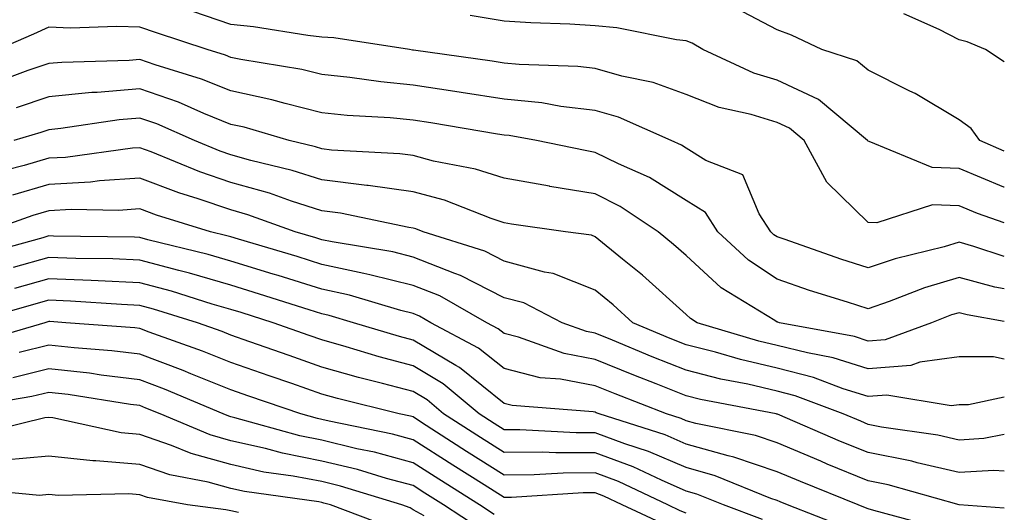
# Model space of a CAD drawing. Units: inches. Extents: x 1023923 to 1026563, y 7226618 to 7229258.
# Drawn here: x 1026455 to 1026563, y 7226891 to 7226945 of the extents above; entities that cross this region are included whole.
import ezdxf

# ---------------------------------------------------------------- set-up
doc = ezdxf.new("R2010")
doc.units = ezdxf.units.IN
doc.header["$MEASUREMENT"] = 0
doc.layers.add('Contour_10237226', color=7, linetype='Continuous', true_color=0x08762b)

msp = doc.modelspace()

# ---------------------------------------------------------------- linework, layer by layer
at = {"layer": 'Contour_10237226'}
for points in [[(1026563, 7226930.75, 2954), (1026560.32, 7226931.92, 2954), (1026559.36, 7226933.23, 2954), (1026558.05, 7226934.21, 2954), (1026553.21, 7226937.08, 2954), (1026552.62, 7226937.35, 2954), (1026548.05, 7226939.67, 2954), (1026546.8, 7226940.67, 2954), (1026542.95, 7226941.92, 2954), (1026539.63, 7226943.5, 2954), (1026538.05, 7226944.07, 2954), (1026533.5, 7226946.47, 2954)], [(1026563, 7226922.89, 2956), (1026560.06, 7226923.93, 2956), (1026558.05, 7226924.77, 2956), (1026555.1, 7226924.87, 2956), (1026549.01, 7226922.88, 2956), (1026548.05, 7226922.94, 2956), (1026543.5, 7226927.37, 2956), (1026541.02, 7226931.92, 2956), (1026539.4, 7226933.27, 2956), (1026538.05, 7226933.89, 2956), (1026535.2, 7226934.77, 2956), (1026531.68, 7226935.55, 2956), (1026528.05, 7226936.98, 2956), (1026524.44, 7226938.31, 2956), (1026520.98, 7226938.99, 2956), (1026518.05, 7226939.83, 2956), (1026516.17, 7226940.05, 2956), (1026509.71, 7226940.26, 2956), (1026508.05, 7226940.42, 2956), (1026506.76, 7226940.63, 2956), (1026498.11, 7226941.86, 2956), (1026497.99, 7226941.86, 2956), (1026497.66, 7226941.92, 2956), (1026489.34, 7226943.21, 2956), (1026488.05, 7226943.27, 2956), (1026486.51, 7226943.46, 2956), (1026480.53, 7226944.4, 2956), (1026478.05, 7226944.67, 2956), (1026473.87, 7226946.1, 2956)], [(1026563, 7226926.81, 2955), (1026562.95, 7226926.82, 2955), (1026558.05, 7226928.85, 2955), (1026555.08, 7226928.95, 2955), (1026548.15, 7226931.82, 2955), (1026548.05, 7226931.84, 2955), (1026548.01, 7226931.88, 2955), (1026547.99, 7226931.92, 2955), (1026542.58, 7226936.45, 2955), (1026538.05, 7226938.54, 2955), (1026535.47, 7226939.34, 2955), (1026529.89, 7226941.92, 2955), (1026528.73, 7226942.6, 2955), (1026528.05, 7226942.88, 2955), (1026526.98, 7226942.99, 2955), (1026520.43, 7226944.3, 2955), (1026518.05, 7226944.52, 2955), (1026515.28, 7226944.69, 2955), (1026510.98, 7226944.85, 2955), (1026508.05, 7226945.05, 2955), (1026504.32, 7226945.65, 2955)], [(1026563, 7226940.55, 2953), (1026560.92, 7226941.92, 2953), (1026558.91, 7226942.78, 2953), (1026558.05, 7226942.99, 2953), (1026555.84, 7226944.13, 2953), (1026551.98, 7226945.85, 2953)], [(1026563, 7226919.21, 2957), (1026559.67, 7226920.3, 2957), (1026558.05, 7226920.75, 2957), (1026556.39, 7226920.26, 2957), (1026551.02, 7226918.95, 2957), (1026548.05, 7226917.94, 2957), (1026545.04, 7226918.91, 2957), (1026538.91, 7226921.06, 2957), (1026538.05, 7226921.35, 2957), (1026537.7, 7226921.57, 2957), (1026537.35, 7226921.92, 2957), (1026536.08, 7226923.89, 2957), (1026534.28, 7226928.15, 2957), (1026530.22, 7226929.75, 2957), (1026528.05, 7226931.1, 2957), (1026527.54, 7226931.41, 2957), (1026526.39, 7226931.92, 2957), (1026520.63, 7226934.5, 2957), (1026518.05, 7226935.22, 2957), (1026514.3, 7226935.67, 2957), (1026512.19, 7226936.06, 2957), (1026508.05, 7226936.47, 2957), (1026503.34, 7226937.21, 2957), (1026502.66, 7226937.31, 2957), (1026498.05, 7226938.01, 2957), (1026494.5, 7226938.37, 2957), (1026491.12, 7226938.85, 2957), (1026488.05, 7226939.17, 2957), (1026485.84, 7226939.71, 2957), (1026479.14, 7226940.83, 2957), (1026478.05, 7226941.06, 2957), (1026477.44, 7226941.31, 2957), (1026475.43, 7226941.92, 2957), (1026469.87, 7226943.74, 2957), (1026468.05, 7226944.38, 2957), (1026465.51, 7226944.46, 2957), (1026460.41, 7226944.28, 2957), (1026458.05, 7226944.36, 2957), (1026456.37, 7226943.6, 2957), (1026452.44, 7226941.92, 2957)], [(1026563, 7226915.64, 2958), (1026561.96, 7226915.83, 2958), (1026558.05, 7226916.88, 2958), (1026554.22, 7226915.75, 2958), (1026550.37, 7226914.24, 2958), (1026548.05, 7226913.46, 2958), (1026545.78, 7226914.19, 2958), (1026541.6, 7226915.47, 2958), (1026538.05, 7226916.69, 2958), (1026534.91, 7226918.78, 2958), (1026531.53, 7226921.92, 2958), (1026530.16, 7226924.03, 2958), (1026528.05, 7226925.34, 2958), (1026524.01, 7226927.88, 2958), (1026520.61, 7226929.36, 2958), (1026518.05, 7226930.63, 2958), (1026516.96, 7226930.83, 2958), (1026511.62, 7226931.92, 2958), (1026508.6, 7226932.47, 2958), (1026508.05, 7226932.53, 2958), (1026507.33, 7226932.64, 2958), (1026500, 7226933.87, 2958), (1026498.05, 7226934.17, 2958), (1026495.55, 7226934.42, 2958), (1026490.8, 7226934.67, 2958), (1026488.05, 7226934.97, 2958), (1026483.99, 7226935.98, 2958), (1026482.54, 7226936.41, 2958), (1026478.05, 7226937.39, 2958), (1026474.81, 7226938.68, 2958), (1026469.73, 7226940.24, 2958), (1026468.05, 7226940.83, 2958), (1026466.86, 7226940.73, 2958), (1026459.46, 7226940.51, 2958), (1026458.05, 7226940.4, 2958), (1026455.73, 7226939.6, 2958), (1026451.8, 7226938.17, 2958)], [(1026563, 7226912.06, 2959), (1026558.91, 7226912.78, 2959), (1026558.05, 7226913.01, 2959), (1026557.19, 7226912.78, 2959), (1026555.02, 7226911.92, 2959), (1026549.91, 7226910.06, 2959), (1026548.05, 7226909.91, 2959), (1026546.53, 7226910.4, 2959), (1026538.32, 7226911.92, 2959), (1026538.11, 7226911.98, 2959), (1026538.05, 7226912, 2959), (1026537.8, 7226912.17, 2959), (1026531.9, 7226915.77, 2959), (1026528.05, 7226919.3, 2959), (1026526.66, 7226920.53, 2959), (1026524.96, 7226921.92, 2959), (1026520.82, 7226924.69, 2959), (1026518.05, 7226926.06, 2959), (1026513.09, 7226926.88, 2959), (1026513.03, 7226926.9, 2959), (1026508.05, 7226927.78, 2959), (1026504.92, 7226928.8, 2959), (1026500.3, 7226929.67, 2959), (1026498.05, 7226930.28, 2959), (1026496.6, 7226930.47, 2959), (1026489.1, 7226930.87, 2959), (1026488.05, 7226931, 2959), (1026487.35, 7226931.22, 2959), (1026484.46, 7226931.92, 2959), (1026479.51, 7226933.38, 2959), (1026478.05, 7226933.7, 2959), (1026475.08, 7226934.89, 2959), (1026472.27, 7226936.14, 2959), (1026468.05, 7226937.62, 2959), (1026463.34, 7226937.21, 2959), (1026462.78, 7226937.19, 2959), (1026458.05, 7226936.74, 2959), (1026454.46, 7226935.51, 2959)], [(1026563, 7226907.92, 2960), (1026561.8, 7226908.17, 2960), (1026558.05, 7226908.17, 2960), (1026553.71, 7226907.58, 2960), (1026552.74, 7226907.23, 2960), (1026548.05, 7226906.86, 2960), (1026544.2, 7226908.07, 2960), (1026541.37, 7226908.6, 2960), (1026538.05, 7226909.44, 2960), (1026536.04, 7226909.91, 2960), (1026529.28, 7226911.92, 2960), (1026528.52, 7226912.39, 2960), (1026528.05, 7226912.82, 2960), (1026523.26, 7226917.13, 2960), (1026521.06, 7226918.91, 2960), (1026518.05, 7226921.37, 2960), (1026517.66, 7226921.53, 2960), (1026514.81, 7226921.92, 2960), (1026508.87, 7226922.74, 2960), (1026508.05, 7226922.88, 2960), (1026506.62, 7226923.35, 2960), (1026501.51, 7226925.38, 2960), (1026498.05, 7226926.3, 2960), (1026493.13, 7226927, 2960), (1026492.97, 7226927, 2960), (1026488.05, 7226927.6, 2960), (1026484.77, 7226928.64, 2960), (1026480.24, 7226929.73, 2960), (1026478.05, 7226930.36, 2960), (1026476.88, 7226930.75, 2960), (1026474.05, 7226931.92, 2960), (1026469.89, 7226933.76, 2960), (1026468.05, 7226934.4, 2960), (1026465.76, 7226934.21, 2960), (1026459.38, 7226933.25, 2960), (1026458.05, 7226933.11, 2960), (1026457.15, 7226932.82, 2960), (1026454.2, 7226931.92, 2960)], [(1026563, 7226903.76, 2961), (1026559.05, 7226902.92, 2961), (1026558.05, 7226902.92, 2961), (1026557.17, 7226902.8, 2961), (1026550.1, 7226903.97, 2961), (1026548.05, 7226903.81, 2961), (1026545.3, 7226904.67, 2961), (1026542.03, 7226905.9, 2961), (1026538.05, 7226906.94, 2961), (1026534.01, 7226907.88, 2961), (1026531.29, 7226908.68, 2961), (1026528.05, 7226909.5, 2961), (1026526.31, 7226910.18, 2961), (1026522.19, 7226911.92, 2961), (1026520.02, 7226913.89, 2961), (1026518.05, 7226915.49, 2961), (1026513.46, 7226917.33, 2961), (1026512.5, 7226917.47, 2961), (1026508.05, 7226918.7, 2961), (1026505.92, 7226919.79, 2961), (1026499.16, 7226921.92, 2961), (1026498.36, 7226922.23, 2961), (1026498.05, 7226922.31, 2961), (1026497.58, 7226922.39, 2961), (1026490.08, 7226923.95, 2961), (1026488.05, 7226924.21, 2961), (1026484.71, 7226925.26, 2961), (1026482.27, 7226926.14, 2961), (1026478.05, 7226927.33, 2961), (1026474.63, 7226928.5, 2961), (1026469.28, 7226930.69, 2961), (1026468.05, 7226931.14, 2961), (1026467.23, 7226931.1, 2961), (1026459.89, 7226930.08, 2961), (1026458.05, 7226929.99, 2961), (1026455.32, 7226929.19, 2961), (1026451.7, 7226928.27, 2961)], [(1026563, 7226899.66, 2962), (1026560.76, 7226899.21, 2962), (1026558.05, 7226899.03, 2962), (1026555.71, 7226899.58, 2962), (1026549.51, 7226900.46, 2962), (1026548.05, 7226900.75, 2962), (1026547.23, 7226901.1, 2962), (1026545.3, 7226901.92, 2962), (1026540.04, 7226903.91, 2962), (1026538.05, 7226904.42, 2962), (1026534.81, 7226905.16, 2962), (1026531.86, 7226905.73, 2962), (1026528.05, 7226906.71, 2962), (1026524.32, 7226908.19, 2962), (1026519.96, 7226910.01, 2962), (1026518.05, 7226910.79, 2962), (1026517.09, 7226910.96, 2962), (1026514.44, 7226911.92, 2962), (1026510.22, 7226914.09, 2962), (1026508.05, 7226914.67, 2962), (1026503.25, 7226917.12, 2962), (1026502.66, 7226917.31, 2962), (1026498.05, 7226919.13, 2962), (1026495.82, 7226919.69, 2962), (1026489.18, 7226920.79, 2962), (1026488.05, 7226921.04, 2962), (1026487.37, 7226921.24, 2962), (1026485.1, 7226921.92, 2962), (1026479.91, 7226923.78, 2962), (1026478.05, 7226924.3, 2962), (1026474.46, 7226925.51, 2962), (1026472.31, 7226926.18, 2962), (1026468.05, 7226927.78, 2962), (1026463.62, 7226927.49, 2962), (1026462.62, 7226927.35, 2962), (1026458.05, 7226927.1, 2962), (1026454.05, 7226925.92, 2962)], [(1026563, 7226895.62, 2963), (1026561.84, 7226895.71, 2963), (1026558.05, 7226895.47, 2963), (1026553.44, 7226896.53, 2963), (1026552.84, 7226896.71, 2963), (1026548.05, 7226897.66, 2963), (1026545.02, 7226898.89, 2963), (1026538.09, 7226901.88, 2963), (1026538.05, 7226901.9, 2963), (1026538.03, 7226901.9, 2963), (1026537.93, 7226901.92, 2963), (1026529.63, 7226903.5, 2963), (1026528.05, 7226903.89, 2963), (1026524.77, 7226905.2, 2963), (1026522.29, 7226906.16, 2963), (1026518.05, 7226907.9, 2963), (1026514.67, 7226908.54, 2963), (1026509.65, 7226910.32, 2963), (1026508.05, 7226910.73, 2963), (1026507.39, 7226911.26, 2963), (1026506.14, 7226911.92, 2963), (1026501, 7226914.87, 2963), (1026498.05, 7226916.02, 2963), (1026493.32, 7226917.19, 2963), (1026492.66, 7226917.31, 2963), (1026488.05, 7226918.33, 2963), (1026485.32, 7226919.19, 2963), (1026478.87, 7226921.1, 2963), (1026478.05, 7226921.35, 2963), (1026477.6, 7226921.47, 2963), (1026475.8, 7226921.92, 2963), (1026469.87, 7226923.74, 2963), (1026468.05, 7226924.42, 2963), (1026465.71, 7226924.26, 2963), (1026460.49, 7226924.36, 2963), (1026458.05, 7226924.22, 2963), (1026456.27, 7226923.7, 2963), (1026451.23, 7226921.92, 2963)], [(1026563, 7226891.57, 2964), (1026558.05, 7226891.92, 2964), (1026558.03, 7226891.92, 2964), (1026550.26, 7226894.13, 2964), (1026548.05, 7226894.58, 2964), (1026543.56, 7226896.41, 2964), (1026542.84, 7226896.71, 2964), (1026538.05, 7226898.72, 2964), (1026535.67, 7226899.54, 2964), (1026529.1, 7226900.87, 2964), (1026528.05, 7226901.16, 2964), (1026527.52, 7226901.39, 2964), (1026525.88, 7226901.92, 2964), (1026520.24, 7226904.11, 2964), (1026518.05, 7226904.99, 2964), (1026514.26, 7226905.71, 2964), (1026512.01, 7226905.88, 2964), (1026508.05, 7226906.88, 2964), (1026505.26, 7226909.13, 2964), (1026500.02, 7226911.92, 2964), (1026498.77, 7226912.64, 2964), (1026498.05, 7226912.92, 2964), (1026496.72, 7226913.25, 2964), (1026491.08, 7226914.95, 2964), (1026488.05, 7226915.61, 2964), (1026483.25, 7226917.12, 2964), (1026482.7, 7226917.27, 2964), (1026478.05, 7226918.7, 2964), (1026475.55, 7226919.42, 2964), (1026468.93, 7226921.04, 2964), (1026468.05, 7226921.28, 2964), (1026467.44, 7226921.31, 2964), (1026458.54, 7226921.43, 2964), (1026458.05, 7226921.45, 2964), (1026457.39, 7226921.26, 2964), (1026450.59, 7226919.38, 2964)], [(1026555.57, 7226889.44, 2965), (1026548.67, 7226891.3, 2965), (1026548.05, 7226891.49, 2965), (1026547.74, 7226891.61, 2965), (1026546.96, 7226891.92, 2965), (1026540.61, 7226894.48, 2965), (1026538.05, 7226895.55, 2965), (1026533.3, 7226897.17, 2965), (1026532.66, 7226897.31, 2965), (1026528.05, 7226898.6, 2965), (1026525.73, 7226899.6, 2965), (1026518.5, 7226901.92, 2965), (1026518.17, 7226902.04, 2965), (1026518.05, 7226902.1, 2965), (1026517.84, 7226902.13, 2965), (1026508.95, 7226902.82, 2965), (1026508.05, 7226903.05, 2965), (1026503.15, 7226907.02, 2965), (1026502.76, 7226907.21, 2965), (1026498.05, 7226910.01, 2965), (1026496.55, 7226910.42, 2965), (1026491.51, 7226911.92, 2965), (1026488.85, 7226912.72, 2965), (1026488.05, 7226912.9, 2965), (1026486.64, 7226913.33, 2965), (1026481.19, 7226915.06, 2965), (1026478.05, 7226916.04, 2965), (1026473.5, 7226917.37, 2965), (1026472.33, 7226917.64, 2965), (1026468.05, 7226918.8, 2965), (1026465.06, 7226918.93, 2965), (1026461, 7226918.97, 2965), (1026458.05, 7226919.09, 2965), (1026454.12, 7226917.99, 2965)], [(1026545.57, 7226889.44, 2966), (1026539.18, 7226891.92, 2966), (1026538.38, 7226892.25, 2966), (1026538.05, 7226892.39, 2966), (1026537.35, 7226892.62, 2966), (1026531.25, 7226895.12, 2966), (1026528.05, 7226896.02, 2966), (1026523.93, 7226897.8, 2966), (1026521.33, 7226898.64, 2966), (1026518.05, 7226899.85, 2966), (1026515.96, 7226899.83, 2966), (1026509.79, 7226900.18, 2966), (1026508.05, 7226900.16, 2966), (1026506.98, 7226900.85, 2966), (1026505.3, 7226901.92, 2966), (1026501.35, 7226905.22, 2966), (1026498.05, 7226907.19, 2966), (1026494.32, 7226908.19, 2966), (1026490.71, 7226909.26, 2966), (1026488.05, 7226910.03, 2966), (1026486.64, 7226910.51, 2966), (1026482.68, 7226911.92, 2966), (1026479.16, 7226913.03, 2966), (1026478.05, 7226913.38, 2966), (1026476, 7226913.97, 2966), (1026471.51, 7226915.38, 2966), (1026468.05, 7226916.31, 2966), (1026463.46, 7226916.51, 2966), (1026462.7, 7226916.57, 2966), (1026458.05, 7226916.74, 2966), (1026454.28, 7226915.69, 2966)], [(1026536.45, 7226890.32, 2967), (1026532.17, 7226891.92, 2967), (1026529.24, 7226893.11, 2967), (1026528.05, 7226893.44, 2967), (1026525.35, 7226894.62, 2967), (1026522.23, 7226896.1, 2967), (1026518.05, 7226897.64, 2967), (1026513.75, 7226897.62, 2967), (1026512.27, 7226897.7, 2967), (1026508.05, 7226897.68, 2967), (1026505.45, 7226899.32, 2967), (1026501.41, 7226901.92, 2967), (1026499.59, 7226903.46, 2967), (1026498.05, 7226904.36, 2967), (1026494.71, 7226905.26, 2967), (1026492.05, 7226905.92, 2967), (1026488.05, 7226907.06, 2967), (1026484.44, 7226908.31, 2967), (1026480.14, 7226909.83, 2967), (1026478.05, 7226910.57, 2967), (1026477.09, 7226910.96, 2967), (1026474.38, 7226911.92, 2967), (1026469.55, 7226913.42, 2967), (1026468.05, 7226913.83, 2967), (1026466.04, 7226913.93, 2967), (1026460.43, 7226914.3, 2967), (1026458.05, 7226914.4, 2967), (1026456.12, 7226913.85, 2967), (1026449.28, 7226911.92, 2967)], [(1026528.05, 7226891, 2968), (1026527.41, 7226891.28, 2968), (1026526.04, 7226891.92, 2968), (1026520.61, 7226894.48, 2968), (1026518.05, 7226895.44, 2968), (1026514.55, 7226895.42, 2968), (1026511.35, 7226895.22, 2968), (1026508.05, 7226895.2, 2968), (1026503.93, 7226897.8, 2968), (1026498.99, 7226900.98, 2968), (1026498.05, 7226901.59, 2968), (1026497.78, 7226901.65, 2968), (1026496.51, 7226901.92, 2968), (1026489.75, 7226903.62, 2968), (1026488.05, 7226904.09, 2968), (1026484.73, 7226905.24, 2968), (1026482.23, 7226906.1, 2968), (1026478.05, 7226907.56, 2968), (1026474.94, 7226908.81, 2968), (1026469.07, 7226910.9, 2968), (1026468.05, 7226911.3, 2968), (1026467.48, 7226911.35, 2968), (1026459.92, 7226911.92, 2968), (1026458.17, 7226912.04, 2968), (1026458.05, 7226912.04, 2968), (1026457.95, 7226912.02, 2968), (1026457.62, 7226911.92, 2968), (1026450.22, 7226909.75, 2968)], [(1026525.82, 7226889.69, 2969), (1026521.02, 7226891.92, 2969), (1026519.01, 7226892.88, 2969), (1026518.05, 7226893.23, 2969), (1026516.74, 7226893.23, 2969), (1026508.87, 7226892.74, 2969), (1026508.05, 7226892.72, 2969), (1026505.86, 7226894.11, 2969), (1026502.41, 7226896.28, 2969), (1026498.05, 7226899.07, 2969), (1026495.8, 7226899.67, 2969), (1026488.85, 7226901.12, 2969), (1026488.05, 7226901.31, 2969), (1026487.54, 7226901.41, 2969), (1026485.71, 7226901.92, 2969), (1026480, 7226903.87, 2969), (1026478.05, 7226904.56, 2969), (1026473.66, 7226906.31, 2969), (1026472.8, 7226906.67, 2969), (1026468.05, 7226908.46, 2969), (1026464.96, 7226908.83, 2969), (1026460.82, 7226909.15, 2969), (1026458.05, 7226909.46, 2969), (1026454.79, 7226908.66, 2969)], [(1026506.98, 7226890.85, 2970), (1026505.37, 7226891.92, 2970), (1026500.88, 7226894.75, 2970), (1026498.05, 7226896.55, 2970), (1026493.83, 7226897.7, 2970), (1026491.88, 7226898.09, 2970), (1026488.05, 7226899.03, 2970), (1026485.63, 7226899.5, 2970), (1026478.48, 7226901.49, 2970), (1026478.05, 7226901.59, 2970), (1026477.8, 7226901.67, 2970), (1026477.19, 7226901.92, 2970), (1026470.75, 7226904.62, 2970), (1026468.05, 7226905.65, 2970), (1026463.81, 7226906.16, 2970), (1026462.5, 7226906.37, 2970), (1026458.05, 7226906.86, 2970), (1026454.09, 7226905.88, 2970)], [(1026505.41, 7226889.28, 2971), (1026501.41, 7226891.92, 2971), (1026499.34, 7226893.21, 2971), (1026498.05, 7226894.05, 2971), (1026495.14, 7226894.83, 2971), (1026491.94, 7226895.81, 2971), (1026488.05, 7226896.74, 2971), (1026483.73, 7226897.6, 2971), (1026481.86, 7226898.11, 2971), (1026478.05, 7226898.97, 2971), (1026475.75, 7226899.62, 2971), (1026470.26, 7226901.92, 2971), (1026468.69, 7226902.56, 2971), (1026468.05, 7226902.82, 2971), (1026467.03, 7226902.94, 2971), (1026460.16, 7226904.03, 2971), (1026458.05, 7226904.26, 2971), (1026456.16, 7226903.81, 2971), (1026448.67, 7226902.55, 2971)], [(1026499.26, 7226890.71, 2972), (1026498.05, 7226891.39, 2972), (1026497.72, 7226891.59, 2972), (1026496.82, 7226891.92, 2972), (1026490.1, 7226893.97, 2972), (1026488.05, 7226894.48, 2972), (1026484.89, 7226895.08, 2972), (1026481.66, 7226895.53, 2972), (1026478.05, 7226896.35, 2972), (1026473.67, 7226897.55, 2972), (1026471.51, 7226898.46, 2972), (1026468.05, 7226899.65, 2972), (1026465.98, 7226899.85, 2972), (1026458.5, 7226901.47, 2972), (1026458.05, 7226901.53, 2972), (1026457.6, 7226901.47, 2972), (1026450.28, 7226899.69, 2972)], [(1026495.57, 7226889.44, 2973), (1026488.99, 7226891.92, 2973), (1026488.26, 7226892.13, 2973), (1026488.05, 7226892.19, 2973), (1026487.72, 7226892.25, 2973), (1026479.53, 7226893.4, 2973), (1026478.05, 7226893.74, 2973), (1026475.55, 7226894.42, 2973), (1026471.35, 7226895.22, 2973), (1026468.05, 7226896.35, 2973), (1026463.21, 7226896.76, 2973), (1026462.89, 7226896.76, 2973), (1026458.05, 7226897.29, 2973), (1026453.13, 7226896.84, 2973)], [(1026478.87, 7226891.1, 2974), (1026478.05, 7226891.28, 2974), (1026477.5, 7226891.37, 2974), (1026473.28, 7226891.92, 2974), (1026468.87, 7226892.74, 2974), (1026468.05, 7226893.03, 2974), (1026466.84, 7226893.13, 2974), (1026459.09, 7226892.96, 2974), (1026458.05, 7226893.05, 2974), (1026457.01, 7226892.96, 2974), (1026449.77, 7226893.64, 2974)]]:
    msp.add_polyline3d(points, dxfattribs=at)

doc.saveas('drawing.dxf')
